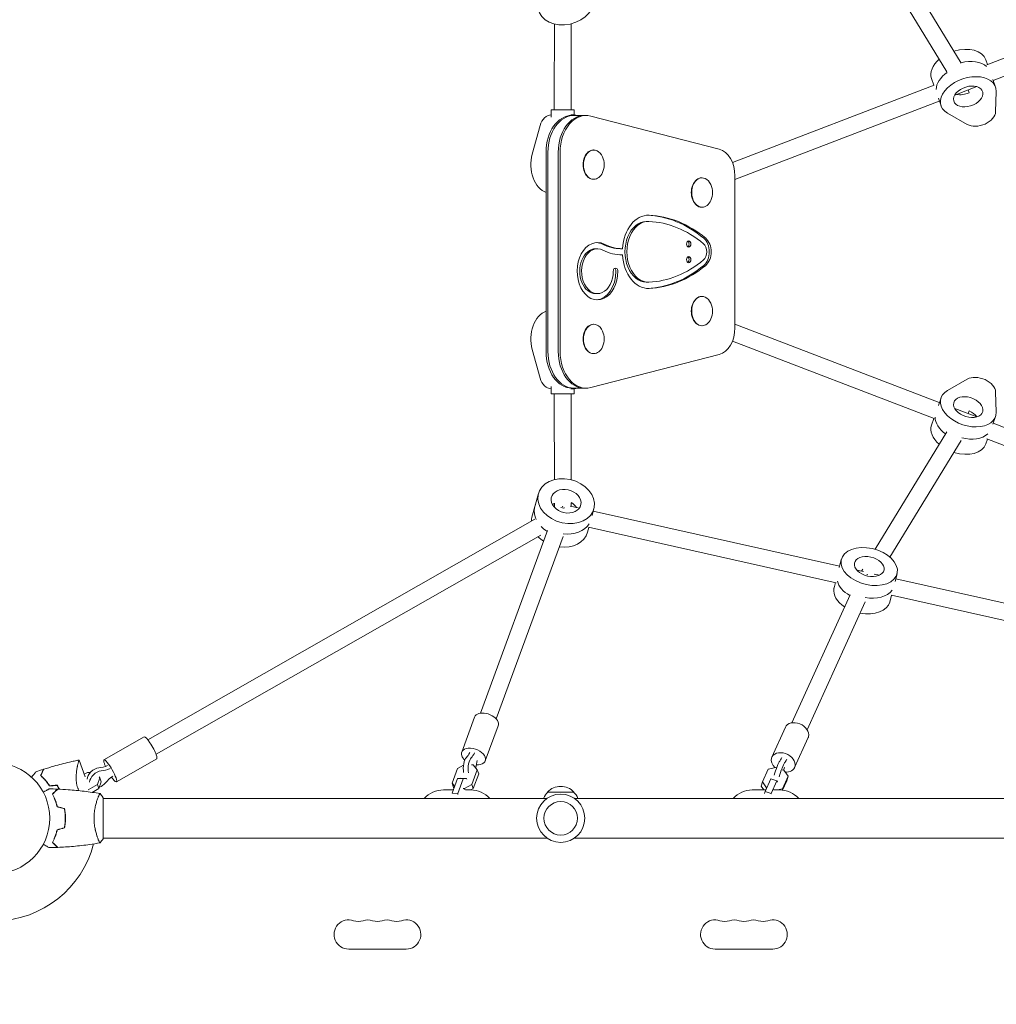
# Model space of a CAD drawing. Units: millimetres. Extents: x -7995 to 10243, y -5736 to 6311.
# Drawn here: x 24 to 957, y -1260 to -319 of the extents above; entities that cross this region are included whole.
import ezdxf

# ---------------------------------------------------------------- set-up
doc = ezdxf.new("R2010")
doc.units = ezdxf.units.MM
doc.header["$LTSCALE"] = 20
doc.linetypes.add('HIDDEN', pattern=[9.525, 6.35, -3.175])
doc.layers.add('2d', color=230, linetype='Continuous')
doc.layers.add('AS-Free_Space_Hatch', color=31, linetype='HIDDEN')

msp = doc.modelspace()

# ---------------------------------------------------------------- hatches: boundary and pattern name
at = {"layer": 'AS-Free_Space_Hatch'}
h = msp.add_hatch(dxfattribs=at)
h.set_pattern_fill('ANSI31', color=256, scale=100)
h.set_pattern_definition([(135, (-1704.8, 1101.1), (-224.5064, -224.5064), [])])
edge = h.paths.add_edge_path()
edge.add_arc((-2704.81, 3957.07), 1000, 0, 180)
edge.add_line((-3704.81, 3957.07), (-3704.81, 1101.1))
edge.add_arc((-2704.81, 1101.1), 1000, 180, 360)
edge.add_line((-1704.81, 1101.1), (-1704.81, 3957.07))
edge = h.paths.add_edge_path()
edge.add_line((7798.07, -2510.55), (4449.96, -1124.64))
edge.add_line((4449.96, -1124.64), (5214.89, 723.3))
edge.add_line((5214.89, 723.3), (8563, -662.61))
edge.add_arc((8180.54, -1586.58), 1000, -112.48643, 67.51357, ccw=False)
edge = h.paths.add_edge_path()
edge.add_arc((-2705, -2164.19), 1000, 0, 180, ccw=False)
edge.add_line((-1705, -2164.19), (-1705, -4215.45))
edge.add_arc((-2705, -4215.45), 1000, -180, 0, ccw=False)
edge.add_line((-3705, -4215.45), (-3705, -2164.19))
edge = h.paths.add_edge_path()
edge.add_arc((-541, -2654.9), 500, 0, 360)

# ---------------------------------------------------------------- linework, layer by layer
at = {"layer": '2d', "lineweight": 0}
for p, q in [((855.42, -249.49), (923.58, -360.83)), ((841.19, -256.89), (909.94, -369.19)), ((534.9, -395.25), (535.03, -323.42)), ((550.9, -395.27), (551.03, -323.2)), ((948.01, -362.43), (976.82, -351.36)), ((948.74, -362.15), (947.13, -357.5)), ((953.99, -377.28), (982.7, -366.24)), ((897.38, -381.89), (895.17, -375.53)), ((705.08, -455.78), (897.61, -381.8)), ((917.34, -391.36), (938.4, -383.27)), ((953.65, -376.29), (956.2, -383.64)), ((901.68, -394.31), (904.23, -401.66)), ((931.1, -389.06), (930.18, -386.42)), ((956.83, -387.75), (956.37, -407.23)), ((534.9, -405.26), (534.9, -395.26)), ((550.9, -405.26), (550.9, -395.27)), ((707.44, -472.01), (902.62, -397.01)), ((531.9, -405.26), (553.9, -405.26)), ((531.9, -405.26), (531.9, -412.28)), ((553.87, -410.26), (550.68, -410.26)), ((551.76, -410.78), (565.2, -410.78)), ((553.9, -405.26), (553.9, -410.26)), ((692.35, -442.93), (569.63, -411.34)), ((929.36, -419.39), (910.41, -408.66)), ((513.84, -447.72), (521.41, -420.42)), ((527.02, -636.22), (527.02, -445.78)), ((528.79, -636.22), (528.79, -445.78)), ((538.7, -636.22), (538.7, -445.78)), ((540.47, -445.78), (540.47, -636.22)), ((572.27, -443.76), (572.62, -443.76)), ((707.44, -613.49), (707.44, -468.51)), ((572.27, -471.76), (572.62, -471.76)), ((675.64, -470.37), (675.99, -470.37)), ((675.64, -498.37), (675.99, -498.37)), ((622.89, -512), (624.66, -512)), ((574.33, -538.11), (576.1, -538.11)), ((600.02, -538), (598.25, -538)), ((622.89, -570), (624.66, -570)), ((574.33, -580.97), (576.1, -580.97)), ((675.64, -583.63), (675.99, -583.63)), ((572.27, -610.24), (572.62, -610.24)), ((902.62, -684.99), (707.44, -609.99)), ((675.64, -611.63), (675.99, -611.63)), ((897.61, -700.2), (705.08, -626.22)), ((521.41, -661.58), (513.84, -634.28)), ((569.63, -670.66), (692.35, -639.07)), ((572.27, -638.24), (572.62, -638.24)), ((910.41, -673.34), (929.36, -662.61)), ((531.9, -676.74), (531.9, -669.72)), ((553.9, -676.74), (531.9, -676.74)), ((534.9, -676.74), (534.9, -686.74)), ((553.87, -671.74), (550.68, -671.74)), ((550.9, -676.74), (550.9, -686.73)), ((551.76, -671.22), (565.2, -671.22)), ((553.9, -676.74), (553.9, -671.74)), ((956.37, -674.77), (956.83, -694.25)), ((901.68, -687.69), (904.23, -680.34)), ((535.05, -758.58), (534.9, -686.76)), ((551.05, -758.8), (550.9, -686.73)), ((938.4, -698.73), (917.34, -690.64)), ((930.18, -695.58), (931.1, -692.94)), ((897.38, -700.11), (895.17, -706.47)), ((953.65, -705.71), (956.2, -698.36)), ((982.7, -715.76), (953.99, -704.72)), ((841.19, -825.11), (909.94, -712.81)), ((855.42, -832.51), (923.58, -721.17)), ((948.74, -719.85), (947.13, -724.5)), ((976.82, -730.64), (948.01, -719.57)), ((519.65, -771.97), (513.52, -794.46)), ((516.64, -783.18), (515.96, -785.68)), ((535.11, -785.07), (535.1, -781.04)), ((536.07, -785.24), (535.56, -785.53)), ((557.69, -785.5), (550, -783.78)), ((551.11, -784.02), (551.1, -781)), ((570.99, -792.77), (572.72, -786.41)), ((807.33, -841.36), (572.09, -788.72)), ((516.31, -796.5), (146.61, -1007.02)), ((464.39, -981.63), (528.4, -807.3)), ((567.88, -804.17), (566.59, -808.9)), ((804.09, -857.03), (567.52, -804.09)), ((522.05, -811.64), (154.53, -1020.92)), ((479.41, -987.15), (543.41, -812.85)), ((807.08, -842.36), (809.02, -834.78)), ((830.08, -846.45), (823.87, -845.06)), ((828.36, -846.07), (829.52, -844.18)), ((845.38, -849.88), (840.23, -848.72)), ((860.35, -856.02), (862.3, -848.43)), ((1082.44, -902.91), (861.03, -853.38)), ((803.36, -856.87), (802.09, -861.82)), ((761.85, -990.86), (817.31, -868.58)), ((857.06, -868.88), (855.37, -875.47)), ((1078.41, -918.41), (856.81, -868.83)), ((776.43, -997.47), (831.83, -875.3)), ((446.44, -1018.9), (458.76, -985.35)), ((468.97, -1027.17), (481.29, -993.63)), ((742.58, -1023.67), (755.57, -995.03)), ((104.77, -1026.24), (143.24, -1004.33)), ((764.44, -1033.59), (777.43, -1004.95)), ((86.8, -1042.42), (80.98, -1026.44)), ((116.65, -1047.1), (155.12, -1025.19)), ((448.18, -1031.28), (442.4, -1034.59)), ((457.36, -1030.97), (455.79, -1030.87)), ((461.27, -1035.7), (457.36, -1030.97)), ((746.37, -1033.43), (739.11, -1035.23)), ((747.3, -1033.76), (746.37, -1033.43)), ((89.15, -1038.16), (85.92, -1040)), ((91.69, -1038.31), (89.15, -1038.16)), ((98.55, -1049.62), (100.85, -1043.38)), ((100.85, -1043.38), (100.07, -1042.42)), ((102.23, -1047.36), (100.85, -1043.38)), ((442.4, -1034.59), (437.29, -1048.5)), ((442.34, -1044.05), (445.32, -1043.57)), ((445.32, -1043.57), (450.92, -1043.91)), ((456.16, -1049.62), (461.27, -1035.7)), ((462.65, -1039.69), (457.54, -1053.61)), ((461.27, -1035.7), (462.65, -1039.69)), ((739.11, -1035.23), (733.72, -1047.11)), ((754.24, -1036.2), (752.65, -1035.64)), ((752.7, -1053.81), (758.09, -1041.93)), ((758.09, -1041.93), (754.24, -1036.2)), ((758.09, -1041.93), (756.99, -1046.11)), ((89.61, -1054.7), (98.55, -1049.62)), ((99.92, -1053.6), (98.55, -1049.62)), ((102.23, -1047.36), (99.92, -1053.6)), ((437.23, -1057.97), (442.34, -1044.05)), ((437.29, -1048.5), (438.67, -1052.49)), ((437.29, -1048.5), (439.66, -1051.37)), ((439.07, -1052.97), (438.67, -1052.49)), ((442.34, -1044.05), (447.95, -1044.39)), ((447.95, -1044.39), (442.84, -1058.3)), ((450.92, -1043.91), (447.95, -1044.39)), ((449.02, -1053.7), (456.16, -1049.62)), ((451.19, -1044.69), (450.92, -1043.91)), ((456.16, -1049.62), (457.54, -1053.61)), ((733.72, -1047.11), (732.62, -1051.29)), ((735.11, -1055), (732.62, -1051.29)), ((733.72, -1047.11), (737.57, -1052.84)), ((736.35, -1056.3), (741.74, -1044.42)), ((737.57, -1052.84), (737.09, -1054.68)), ((737.57, -1052.84), (737.87, -1052.95)), ((741.74, -1044.42), (747.38, -1046.41)), ((747.38, -1046.41), (741.99, -1058.29)), ((748, -1046.76), (747.38, -1046.41)), ((747.78, -1047.58), (748, -1046.76)), ((756.99, -1046.11), (752.88, -1055.17)), ((99.92, -1053.6), (93.48, -1057.27)), ((104, -1101.5), (104, -1062.5)), ((438.32, -1055), (429, -1055)), ((437.23, -1057.97), (442.84, -1058.3)), ((437.23, -1058.08), (437.23, -1057.97)), ((442.84, -1058.3), (442.8, -1059.34)), ((447.91, -1053.64), (449.02, -1053.7)), ((448.39, -1055), (448.38, -1055)), ((449.02, -1053.7), (449.46, -1055)), ((455, -1055), (450.17, -1055)), ((457.54, -1053.61), (455.1, -1055)), ((528.5, -1057), (553.5, -1057)), ((736.94, -1055), (724, -1055)), ((735.6, -1058.41), (736.35, -1056.3)), ((736.35, -1056.3), (741.99, -1058.29)), ((741.99, -1058.29), (741.85, -1058.7)), ((750, -1055), (744.32, -1055)), ((747.91, -1055), (752.7, -1053.81)), ((752.7, -1053.81), (752.36, -1055.11)), ((98.81, -1063), (98.81, -1063)), ((528.04, -1063), (104, -1063)), ((978, -1063), (553.96, -1063)), ((68, -1084), (67.8, -1084)), ((98.81, -1101), (98.81, -1101)), ((528.04, -1101), (104, -1101)), ((978, -1101), (553.96, -1101)), ((393.5, -1206.93), (338.5, -1206.93)), ((743.5, -1206.93), (688.5, -1206.93))]:
    msp.add_line(p, q, dxfattribs=at)
for centre, radius in [((0, -1082), 53), ((541, -1082), 23), ((541, -1082), 16)]:
    msp.add_circle(centre, radius, dxfattribs=at)
for centre, radius, start, end in [((564.25, -457.76), 18.33, 335.78238, 24.21762), ((667.62, -484.37), 18.33, 335.78238, 24.21762), ((667.62, -597.63), 18.33, 335.78238, 24.21762), ((564.25, -624.24), 18.33, 335.78238, 24.21762), ((541, -1068.52), 17, 42.66793, 137.33207), ((429, -1080), 25, 90, 137.15636), ((455, -1080), 25, 42.84364, 90), ((540.5, -1069.19), 17, 134.1865, 158.64572), ((541.5, -1069.19), 17, 21.35428, 45.8135), ((724, -1080), 25, 90, 137.15636), ((750, -1080), 25, 42.84364, 90), ((0, -1082), 98, 271.16938, 345.51225), ((338.5, -1193), 13.93, 70.89011, 270), ((347.67, -1166.54), 14.07, 250.89011, 289.10989), ((356.83, -1193), 13.93, 70.89011, 109.10989), ((366, -1166.54), 14.07, 250.89011, 289.10989), ((375.17, -1193), 13.93, 70.89011, 109.10989), ((384.33, -1166.54), 14.07, 250.89011, 289.10989), ((393.5, -1193), 13.93, 270, 109.10989), ((688.5, -1193), 13.93, 70.89011, 270), ((697.67, -1166.54), 14.07, 250.89011, 289.10989), ((706.83, -1193), 13.93, 70.89011, 109.10989), ((716, -1166.54), 14.07, 250.89011, 289.10989), ((725.17, -1193), 13.93, 70.89011, 109.10989), ((734.33, -1166.54), 14.07, 250.89011, 289.10989), ((743.5, -1193), 13.93, 270, 109.10989)]:
    msp.add_arc(centre, radius, start, end, dxfattribs=at)
at = {"layer": '2d', "lineweight": 0, "extrusion": (0, 0, -1)}
for centre, major_axis, ratio, start_param, end_param in [((546.12, -302.78), (-26.54, -7.19), 0.763466, 0.058264, 6.341449), ((925.18, -378.13), (25.98, 9.01), 0.639855, -1.423232, -0.337073), ((926.19, -381.04), (-25.98, -9.01), 0.639855, 0.233999, 1.146111), ((930.22, -392.65), (-25.98, -9.01), 0.639855, -0.512868, 3.376161), ((930.22, -392.65), (13.7, 4.75), 0.639855, -0.13915, 6.144035), ((926.19, -381.04), (-13.7, -4.75), 0.639855, -1.709946, -0.821552), ((926.19, -381.04), (-13.7, -4.75), 0.639855, -1.709946, -0.821552), ((531.93, -426.26), (0, 16), 0.706609, -1.197078, -0.002843), ((551.76, -445.78), (0, 35), 0.706609, -1.570796, 0), ((553.53, -445.78), (0, 35), 0.706609, -1.570796, 0), ((553.53, -445.78), (0, 35), 0.706609, -1.570796, 0), ((563.43, -445.78), (0, 35), 0.706609, -1.570796, 0), ((553.87, -426.26), (0, 16), 0.706609, -0.259283, 0.25494), ((940.88, -410.08), (15.12, 5.24), 0.639855, 0.234568, 2.628725), ((531.93, -457.76), (0, -27.5), 0.706609, 0.255367, 1.944514), ((622.89, -541), (0, -29), 0.706609, 0, 3.141593), ((531.93, -624.24), (0, 27.5), 0.706609, -1.944514, -0.255367), ((551.76, -636.22), (0, -35), 0.706609, 0, 1.570796), ((553.53, -636.22), (0, -35), 0.706609, 0, 1.570796), ((563.43, -636.22), (0, -35), 0.706609, 0, 1.570796), ((531.93, -655.74), (0, -16), 0.706609, 0.002843, 1.197078), ((940.88, -671.92), (15.12, -5.24), 0.639855, -2.628725, -0.234568), ((553.87, -655.74), (0, -16), 0.706609, -0.254934, 0.259277), ((930.22, -689.35), (25.98, -9.01), 0.639855, -0.234568, 3.654461), ((930.22, -689.35), (-13.7, 4.75), 0.639855, 0.13915, 6.422335), ((542.9, -686.74), (-8, -0.02), 0.633772, 0, 0.003339), ((926.19, -700.96), (13.7, -4.75), 0.639855, -1.431646, -0.724346), ((926.19, -700.96), (13.7, -4.75), 0.639855, -1.431646, -0.724346), ((925.18, -703.87), (-25.98, 9.01), 0.639855, -1.119572, -0.233999), ((926.19, -700.96), (25.98, -9.01), 0.639855, 0.337073, 1.424411), ((546.18, -779.19), (-26.53, 7.22), 0.762074, -0.05984, 6.223345), ((546.18, -779.19), (-13.99, 3.81), 0.762074, -0.05984, 6.223345), ((542.78, -791.68), (-26.53, 7.22), 0.762074, -0.581375, -0.05984), ((542.78, -791.68), (-26.53, 7.22), 0.762074, -0.581375, -0.05984), ((543.12, -790.43), (-1.27, 8.47), 0.109303, 0.69048, 1.068122), ((543.46, -789.19), (13.99, -3.81), 0.762074, -1.213439, -0.711431), ((543.46, -789.19), (13.99, -3.81), 0.762074, -1.213439, -0.711431), ((542.78, -791.68), (-26.53, 7.22), 0.762074, -1.205176, -0.911703), ((542.78, -791.68), (-26.53, 7.22), 0.762074, -1.205176, -0.911703), ((835.66, -841.6), (-26.64, 6.82), 0.631578, -0.048526, 6.234659), ((835.66, -841.6), (-14.05, 3.6), 0.631578, -0.048526, 6.234659), ((831.81, -856.63), (-26.64, 6.82), 0.631578, -1.151215, -0.334704), ((831.81, -856.63), (-26.64, 6.82), 0.631578, -1.151215, -0.334704), ((470.02, -989.49), (-11.26, 4.14), 0.607727, 0, 2.681111), ((470.02, -989.49), (11.26, -4.14), 0.607727, -0.460481, 0), ((766.5, -999.99), (-10.93, 4.96), 0.715246, 0, 3.020671), ((149.18, -1014.76), (-5.94, 10.43), 0.178797, 0, 2.379045), ((766.5, -999.99), (10.93, -4.96), 0.715246, -0.120921, 0), ((457.7, -1023.04), (-11.26, 4.14), 0.607727, -0.460481, 2.681111), ((110.71, -1036.67), (-5.94, 10.43), 0.178797, -0.762547, 2.379045), ((149.18, -1014.76), (5.94, -10.43), 0.178797, -0.762547, 0), ((457.7, -1023.04), (-11.26, 4.14), 0.607727, -0.980395, -0.460481), ((449.16, -997.82), (-1.63, -27.46), 0.352902, -0.694874, -0.344212), ((453.83, -998.1), (-1.63, -27.46), 0.352902, -0.694874, -0.344212), ((457.7, -1023.04), (11.26, -4.14), 0.607727, -0.460481, 1.123696), ((753.51, -1028.63), (-10.93, 4.96), 0.715246, -1.132633, -0.120921), ((753.51, -1028.63), (-10.93, 4.96), 0.715246, -0.120921, 3.020671), ((758.47, -1002.18), (-9.15, -25.94), 0.084303, -0.601184, -0.250521), ((97.58, -1042.07), (7.73, 6.34), 0.679635, -2.590678, -0.804938), ((110.71, -1036.67), (-5.94, 10.43), 0.178797, -1.054971, -0.762547), ((468.78, -1041.35), (1.63, 27.46), 0.352902, -1.317731, -1.032822), ((751.22, -1049.19), (9.15, 25.94), 0.084303, -1.068195, -0.939131), ((763.16, -1003.84), (-9.15, -25.94), 0.084303, -0.601184, -0.250521), ((753.51, -1028.63), (10.93, -4.96), 0.715246, -0.120921, 1.096629), ((99.9, -1044.9), (7.73, 6.34), 0.679635, -2.590678, -0.804938), ((110.71, -1036.67), (5.94, -10.43), 0.178797, -0.762547, 1.069381), ((99.9, -1044.9), (-7.73, -6.34), 0.679635, -1.84421, -1.114119)]:
    msp.add_ellipse(centre, major_axis=major_axis, ratio=ratio, start_param=start_param, end_param=end_param, dxfattribs=at)
at = {"layer": '2d', "lineweight": 0}
for centre, major_axis, ratio, start_param, end_param in [((921.15, -366.51), (25.98, 9.01), 0.639855, 0, 1.52298), ((921.15, -366.51), (-25.98, -9.01), 0.639855, -1.015808, 0), ((925.18, -378.13), (25.98, 9.01), 0.639855, 0.337073, 1.423232), ((926.19, -381.04), (-25.98, -9.01), 0.639855, -1.146111, -0.233999), ((542.9, -395.26), (-8, 0.01), 0.632277, 0, 0.002763), ((563.43, -445.78), (0, 35), 0.706609, 0, 1.570796), ((565.2, -445.78), (0, 35), 0.706609, -0.179915, 1.570796), ((572.62, -457.76), (0, 14), 0.706609, -1.003939, 3.141593), ((572.27, -457.76), (0, 14), 0.706609, 0, 3.141593), ((689.06, -468.51), (0, 26), 0.706609, -1.570796, -0.179915), ((572.62, -457.76), (0, -14), 0.706609, 0, 1.003939), ((675.99, -484.37), (0, 14), 0.706609, -1.003939, 3.141593), ((675.64, -484.37), (0, 14), 0.706609, 0, 3.141593), ((675.99, -484.37), (0, -14), 0.706609, 0, 1.003939), ((624.66, -541), (0, 35), 0.706609, -0.028575, 1.48498), ((620.37, -665.95), (0, 160), 0.706609, -0.532152, -0.030217), ((622.14, -665.95), (0, 160), 0.706609, -0.532152, -0.028575), ((624.66, -541), (0, 29), 0.706609, -0.028575, 3.170168), ((622.14, -665.95), (0, 154), 0.706609, -0.532152, -0.028575), ((576.1, -559.54), (0, 27.43), 0.706609, -0.344467, 4.713439), ((574.33, -559.54), (0, 27.43), 0.706609, -0.344467, -0.045649), ((598.25, -465.17), (0, -72.83), 0.706609, -0.344467, 0), ((600.02, -465.17), (0, -72.83), 0.706609, -0.344467, 0), ((663.27, -533.56), (0, 3), 0.706609, -6.283185, 0), ((661.5, -533.56), (0, 3), 0.706609, -2.711172, -0.430421), ((674.12, -541), (0, 9), 0.706609, -2.60944, -0.532152), ((672.35, -541), (0, 15), 0.706609, -2.60944, -0.532152), ((674.12, -541), (0, 15), 0.706609, -2.60944, -0.532152), ((574.33, -559.54), (0, 21.43), 0.706609, 0, 3.141593), ((576.1, -559.54), (0, 21.43), 0.706609, -0.344467, 4.713439), ((600.02, -465.17), (0, -78.83), 0.706609, -0.344467, 0), ((624.66, -541), (0, -35), 0.706609, -1.48498, 0.028575), ((620.37, -416.05), (0, -160), 0.706609, 0.030217, 0.532152), ((622.14, -416.05), (0, -154), 0.706609, 0.028575, 0.532152), ((622.14, -416.05), (0, -160), 0.706609, 0.028575, 0.532152), ((663.27, -548.44), (0, 3), 0.706609, -6.283185, 0), ((661.5, -548.44), (0, 3), 0.706609, -2.711172, -0.430421), ((574.33, -559.54), (0, -27.43), 0.706609, 0.045649, 1.571847), ((593.36, -559.52), (0, 3), 0.706609, -1.569746, 1.571847), ((591.59, -559.52), (0, 3), 0.706609, -1.569746, -0.430438), ((675.99, -597.63), (0, 14), 0.706609, -1.003939, 3.141593), ((675.64, -597.63), (0, 14), 0.706609, 0, 3.141593), ((572.62, -624.24), (0, 14), 0.706609, -1.003939, 3.141593), ((572.27, -624.24), (0, 14), 0.706609, 0, 3.141593), ((675.99, -597.63), (0, -14), 0.706609, 0, 1.003939), ((689.06, -613.49), (0, -26), 0.706609, 0.179915, 1.570796), ((563.43, -636.22), (0, -35), 0.706609, -1.570796, 0), ((565.2, -636.22), (0, -35), 0.706609, -1.570796, 0.179915), ((572.62, -624.24), (0, -14), 0.706609, 0, 1.003939), ((925.18, -703.87), (-25.98, 9.01), 0.639855, 0.233999, 1.119572), ((921.15, -715.49), (-25.98, 9.01), 0.639855, 0, 1.015808), ((926.19, -700.96), (25.98, -9.01), 0.639855, -1.424411, -0.337073), ((921.15, -715.49), (25.98, -9.01), 0.639855, -1.52298, 0), ((543.46, -789.19), (-26.53, 7.22), 0.762074, 0, 0.05984), ((543.46, -789.19), (-26.53, 7.22), 0.762074, 0, 0.05984), ((542.78, -791.68), (-13.99, 3.81), 0.762074, -0.798877, -0.626063), ((542.78, -791.68), (-13.99, 3.81), 0.762074, -0.798877, -0.626063), ((543.12, -790.43), (7.95, -1.41), 0.620921, 1.862258, 1.934862), ((543.12, -790.43), (7.95, -1.41), 0.620921, 1.484617, 1.534205), ((540.06, -801.68), (-26.53, 7.22), 0.762074, 0.05984, 0.189792), ((540.06, -801.68), (-26.53, 7.22), 0.762074, 0, 0.05984), ((543.46, -789.19), (26.53, -7.22), 0.762074, -1.371079, -0.225695), ((543.46, -789.19), (26.53, -7.22), 0.762074, -1.371079, -0.225695), ((540.06, -801.68), (26.53, -7.22), 0.762074, -2.234417, -1.970588), ((540.06, -801.68), (26.53, -7.22), 0.762074, -1.378844, 0), ((832.2, -855.12), (7.07, -3.75), 0.73901, 1.705144, 1.787463), ((828.73, -868.64), (-26.64, 6.82), 0.631578, 0.048526, 1.066788), ((828.73, -868.64), (-26.64, 6.82), 0.631578, 0, 0.048526), ((832.58, -853.62), (26.64, -6.82), 0.631578, -1.442385, -0.23701), ((832.58, -853.62), (26.64, -6.82), 0.631578, -1.442385, -0.23701), ((828.73, -868.64), (26.64, -6.82), 0.631578, -1.476137, 0), ((451.54, -1033.34), (0.59, 9.98), 0.352902, 0.344212, 2.129952), ((456.21, -1033.61), (0.59, 9.98), 0.352902, 0.344212, 2.129952), ((106.03, -1011.37), (21.27, 17.44), 0.679635, -2.336654, -1.985992), ((747.12, -1036.71), (3.33, 9.43), 0.084303, 0.250521, 2.036261), ((751.82, -1038.37), (3.33, 9.43), 0.084303, 0.250521, 2.036261), ((108.36, -1014.21), (21.27, 17.44), 0.679635, -2.336654, -1.985992), ((123.3, -1057.46), (-21.27, -17.44), 0.679635, -1.648045, -1.297383)]:
    msp.add_ellipse(centre, major_axis=major_axis, ratio=ratio, start_param=start_param, end_param=end_param, dxfattribs=at)
for points, knots in [([(47.23, -1035.2), (50.41, -1034.18), (53.6, -1033.21), (61.82, -1030.86), (66.87, -1029.56), (73.46, -1028.04), (74.96, -1027.71), (77.22, -1027.22), (77.97, -1027.06), (79.1, -1026.83), (79.48, -1026.75), (80.04, -1026.64), (80.23, -1026.6), (80.51, -1026.55), (80.61, -1026.53), (80.75, -1026.5), (80.8, -1026.49), (80.87, -1026.47), (80.89, -1026.47), (80.92, -1026.46), (80.92, -1026.46), (80.92, -1026.46)], [0, 0, 0, 0, 10.001335, 10.001335, 25.652133, 25.652133, 30.268367, 30.268367, 32.576984, 32.576984, 33.731356, 33.731356, 34.308549, 34.308549, 34.597147, 34.597147, 34.741446, 34.741446, 34.813595, 34.813595, 34.82122, 34.82122, 34.82122, 34.82122]), ([(79.73, -1052.98), (79.41, -1052.09), (79.15, -1051.2), (78.83, -1049.87), (78.74, -1049.42), (78.58, -1048.52), (78.51, -1048.07), (78.34, -1046.74), (78.27, -1045.87), (78.19, -1044.17), (78.19, -1043.33), (78.22, -1041.71), (78.26, -1040.91), (78.37, -1039.37), (78.45, -1038.63), (78.69, -1036.49), (78.89, -1035.16), (79.15, -1033.62), (79.2, -1033.32), (79.31, -1032.74), (79.36, -1032.45), (79.52, -1031.63), (79.63, -1031.11), (79.94, -1029.66), (80.14, -1028.84), (80.36, -1028.01), (80.4, -1027.85), (80.48, -1027.57), (80.52, -1027.44), (80.63, -1027.08), (80.7, -1026.88), (80.82, -1026.6), (80.87, -1026.51), (80.93, -1026.46), (80.95, -1026.46), (80.98, -1026.45), (80.99, -1026.45), (80.99, -1026.45), (80.99, -1026.45), (80.99, -1026.45)], [0, 0, 0, 0, 0.00278347, 0.00278347, 0.0041752, 0.0041752, 0.00556694, 0.00556694, 0.0083504, 0.0083504, 0.01113387, 0.01113387, 0.01391734, 0.01391734, 0.01670081, 0.01670081, 0.02226775, 0.02226775, 0.02365948, 0.02365948, 0.02505121, 0.02505121, 0.02783468, 0.02783468, 0.03340162, 0.03340162, 0.03479335, 0.03479335, 0.03618509, 0.03618509, 0.03896855, 0.03896855, 0.04175202, 0.04175202, 0.04314376, 0.04314376, 0.04453549, 0.04453549, 0.04453807, 0.04453807, 0.04453807, 0.04453807]), ([(35.56, -1042.7), (35.68, -1042.56), (35.79, -1042.42), (36.43, -1041.67), (36.91, -1041.09), (37.8, -1040.03), (38.2, -1039.55), (38.72, -1038.93), (38.88, -1038.74), (39.16, -1038.41), (39.28, -1038.26), (39.48, -1038.03), (39.56, -1037.94), (39.64, -1037.84), (39.66, -1037.82), (39.69, -1037.78), (39.69, -1037.78), (39.7, -1037.76), (39.71, -1037.75), (39.73, -1037.74), (39.73, -1037.73), (39.73, -1037.73)], [0.00295148, 0.00295148, 0.00295148, 0.00295148, 0.00378657, 0.00378657, 0.00757315, 0.00757315, 0.01135972, 0.01135972, 0.013253, 0.013253, 0.01514629, 0.01514629, 0.01703958, 0.01703958, 0.01798622, 0.01798622, 0.01893286, 0.01893286, 0.02271944, 0.02271944, 0.03029258, 0.03029258, 0.03029258, 0.03029258]), ([(46.96, -1035.29), (46.96, -1035.29), (46.96, -1035.29), (46.95, -1035.3), (46.95, -1035.31), (46.94, -1035.32), (46.94, -1035.32), (46.94, -1035.34), (46.93, -1035.34), (46.93, -1035.35), (46.93, -1035.35), (46.9, -1035.4), (46.84, -1035.53), (46.7, -1035.85), (46.64, -1035.97), (46.51, -1036.26), (46.43, -1036.42), (46.18, -1036.95), (45.99, -1037.36), (45.34, -1038.75), (44.82, -1039.88), (44.21, -1041.18)], [0.0274582, 0.0274582, 0.0274582, 0.0274582, 0.03088331, 0.03088331, 0.03430842, 0.03430842, 0.03602097, 0.03602097, 0.03687725, 0.03687725, 0.03773353, 0.03773353, 0.04115863, 0.04115863, 0.04287119, 0.04287119, 0.04458374, 0.04458374, 0.04800885, 0.04800885, 0.05485906, 0.05485906, 0.05485906, 0.05485906]), ([(44.21, -1041.18), (44.86, -1041.77), (45.55, -1042.41), (46.95, -1043.83), (47.68, -1044.59), (48.77, -1045.85), (49.14, -1046.28), (49.88, -1047.19), (50.24, -1047.65), (51.33, -1049.09), (52.04, -1050.1), (52.74, -1051.17)], [0, 0, 0, 0, 0.00404768, 0.00404768, 0.00809536, 0.00809536, 0.0101192, 0.0101192, 0.01214304, 0.01214304, 0.01619072, 0.01619072, 0.01619072, 0.01619072]), ([(47.23, -1035.2), (47.23, -1035.2), (47.23, -1035.2), (47.23, -1035.21), (47.23, -1035.22), (47.22, -1035.23), (47.22, -1035.24), (47.21, -1035.25), (47.21, -1035.25), (47.21, -1035.26), (47.2, -1035.26), (47.18, -1035.32), (47.12, -1035.45), (46.97, -1035.77), (46.91, -1035.9), (46.77, -1036.19), (46.7, -1036.35), (46.45, -1036.88), (46.25, -1037.3), (45.6, -1038.7), (45.07, -1039.84), (44.46, -1041.15)], [0.02748902, 0.02748902, 0.02748902, 0.02748902, 0.03088582, 0.03088582, 0.03431758, 0.03431758, 0.03603346, 0.03603346, 0.0368914, 0.0368914, 0.03774934, 0.03774934, 0.0411811, 0.0411811, 0.04289698, 0.04289698, 0.04461285, 0.04461285, 0.04804461, 0.04804461, 0.05490813, 0.05490813, 0.05490813, 0.05490813]), ([(44.46, -1041.15), (45.1, -1041.72), (45.77, -1042.36), (47.15, -1043.75), (47.86, -1044.51), (49.3, -1046.15), (50.03, -1047.04), (51.45, -1048.92), (52.15, -1049.91), (52.84, -1050.97)], [0, 0, 0, 0, 0.0039809, 0.0039809, 0.00796179, 0.00796179, 0.01194269, 0.01194269, 0.01592358, 0.01592358, 0.01592358, 0.01592358]), ([(80.9, -1055.65), (80.88, -1055.62), (80.86, -1055.58), (80.64, -1055.14), (80.44, -1054.72), (80.16, -1054.07), (80.07, -1053.86), (79.9, -1053.42), (79.81, -1053.2), (79.73, -1052.98)], [0.175544248, 0.175544248, 0.175544248, 0.175544248, 0.175654882, 0.175654882, 0.177051396, 0.177051396, 0.177749653, 0.177749653, 0.178447911, 0.178447911, 0.178447911, 0.178447911]), ([(46.83, -1057.19), (47.01, -1057.09), (47.18, -1056.99), (48.08, -1056.47), (48.76, -1056.07), (49.69, -1055.54), (49.99, -1055.37), (50.54, -1055.05), (50.79, -1054.9), (51.24, -1054.64), (51.45, -1054.52), (51.8, -1054.32), (51.94, -1054.24), (52.17, -1054.11), (52.25, -1054.06), (52.32, -1054.02), (52.33, -1054.02), (52.33, -1054.01), (52.34, -1054.01), (52.36, -1054), (52.36, -1053.99), (52.38, -1053.99), (52.39, -1053.98), (52.39, -1053.98)], [0.00292306, 0.00292306, 0.00292306, 0.00292306, 0.00379004, 0.00379004, 0.00758008, 0.00758008, 0.0094751, 0.0094751, 0.01137012, 0.01137012, 0.01326514, 0.01326514, 0.01516016, 0.01516016, 0.01705518, 0.01705518, 0.01800269, 0.01800269, 0.0189502, 0.0189502, 0.02274024, 0.02274024, 0.02935902, 0.02935902, 0.02935902, 0.02935902]), ([(55.51, -1058.96), (56.06, -1058.41), (56.57, -1057.9), (57.51, -1056.95), (57.94, -1056.52), (58.52, -1055.94), (58.7, -1055.76), (59.04, -1055.42), (59.2, -1055.27), (59.62, -1054.85), (59.84, -1054.63), (60.07, -1054.4), (60.13, -1054.34), (60.19, -1054.27), (60.21, -1054.26), (60.23, -1054.23), (60.24, -1054.23), (60.26, -1054.2), (60.27, -1054.19), (60.29, -1054.18), (60.29, -1054.17), (60.3, -1054.17), (60.3, -1054.17), (60.3, -1054.17)], [0, 0, 0, 0, 0.0035063, 0.0035063, 0.0070126, 0.0070126, 0.00876575, 0.00876575, 0.0105189, 0.0105189, 0.0140252, 0.0140252, 0.01577835, 0.01577835, 0.01665493, 0.01665493, 0.0175315, 0.0175315, 0.02103781, 0.02103781, 0.02454411, 0.02454411, 0.0274484, 0.0274484, 0.0274484, 0.0274484]), ([(60, -1071.07), (59.72, -1069.83), (59.4, -1068.66), (58.71, -1066.41), (58.34, -1065.35), (57.76, -1063.83), (57.56, -1063.34), (57.15, -1062.38), (56.95, -1061.91), (56.33, -1060.56), (55.91, -1059.72), (55.51, -1058.96)], [0, 0, 0, 0, 0.00404294, 0.00404294, 0.00808588, 0.00808588, 0.01010735, 0.01010735, 0.01212882, 0.01212882, 0.01617176, 0.01617176, 0.01617176, 0.01617176]), ([(55.75, -1059), (56.3, -1058.45), (56.82, -1057.93), (57.76, -1056.99), (58.2, -1056.55), (58.78, -1055.97), (58.96, -1055.79), (59.3, -1055.45), (59.46, -1055.29), (59.88, -1054.87), (60.1, -1054.65), (60.33, -1054.41), (60.4, -1054.35), (60.48, -1054.27), (60.51, -1054.24), (60.53, -1054.22), (60.54, -1054.2), (60.56, -1054.19), (60.56, -1054.18), (60.57, -1054.18), (60.57, -1054.18), (60.57, -1054.18)], [0, 0, 0, 0, 0.00350666, 0.00350666, 0.00701332, 0.00701332, 0.00876665, 0.00876665, 0.01051997, 0.01051997, 0.01402663, 0.01402663, 0.01577996, 0.01577996, 0.01753329, 0.01753329, 0.02103995, 0.02103995, 0.02454661, 0.02454661, 0.02744921, 0.02744921, 0.02744921, 0.02744921]), ([(60.17, -1070.91), (59.89, -1069.69), (59.57, -1068.54), (58.9, -1066.34), (58.53, -1065.29), (57.77, -1063.3), (57.37, -1062.35), (56.55, -1060.57), (56.15, -1059.75), (55.75, -1059)], [0, 0, 0, 0, 0.00398181, 0.00398181, 0.00796362, 0.00796362, 0.01194542, 0.01194542, 0.01592723, 0.01592723, 0.01592723, 0.01592723]), ([(60.57, -1054.18), (63.88, -1054.3), (67.19, -1054.48), (75.66, -1055.09), (80.82, -1055.59), (90.97, -1056.86), (95.97, -1057.61), (100.94, -1058.49)], [0, 0, 0, 0, 10.001335, 10.001335, 25.652861, 25.652861, 40.904303, 40.904303, 40.904303, 40.904303]), ([(95.27, -1082), (95.27, -1081.14), (95.29, -1080.28), (95.38, -1078.59), (95.45, -1077.75), (95.58, -1076.51), (95.62, -1076.1), (95.73, -1075.29), (95.79, -1074.88), (95.97, -1073.68), (96.1, -1072.9), (96.4, -1071.4), (96.55, -1070.67), (96.89, -1069.25), (97.06, -1068.56), (97.6, -1066.6), (97.97, -1065.41), (98.52, -1063.8), (98.7, -1063.29), (99.06, -1062.34), (99.22, -1061.91), (99.71, -1060.72), (100, -1060.07), (100.36, -1059.32), (100.47, -1059.12), (100.66, -1058.79), (100.74, -1058.67), (100.83, -1058.56), (100.86, -1058.53), (100.91, -1058.49), (100.93, -1058.49), (100.98, -1058.5), (101, -1058.5), (101, -1058.5), (101, -1058.5), (101, -1058.5)], [0.16356818, 0.16356818, 0.16356818, 0.16356818, 0.1661247, 0.1661247, 0.16868122, 0.16868122, 0.16995948, 0.16995948, 0.17123774, 0.17123774, 0.17379425, 0.17379425, 0.17635077, 0.17635077, 0.17890729, 0.17890729, 0.18402032, 0.18402032, 0.18657684, 0.18657684, 0.18913336, 0.18913336, 0.19424639, 0.19424639, 0.19680291, 0.19680291, 0.19935943, 0.19935943, 0.20063769, 0.20063769, 0.20191595, 0.20191595, 0.20447247, 0.20447247, 0.20490292, 0.20490292, 0.20490292, 0.20490292]), ([(101, -1058.5), (101.89, -1059.54), (102.78, -1060.71), (103.74, -1062.11), (103.87, -1062.3), (104, -1062.5)], [0, 0, 0, 0, 4.405135, 4.405135, 5.108724, 5.108724, 5.108724, 5.108724]), ([(67.84, -1082), (67.84, -1080.45), (67.77, -1078.92), (67.55, -1076.65), (67.47, -1075.9), (67.26, -1074.41), (67.14, -1073.67), (67, -1072.95)], [0.009233803, 0.009233803, 0.009233803, 0.009233803, 0.013850802, 0.013850802, 0.016159301, 0.016159301, 0.0184678, 0.0184678, 0.0184678, 0.0184678]), ([(68.04, -1082), (68.04, -1080.42), (67.96, -1078.87), (67.74, -1076.56), (67.65, -1075.79), (67.44, -1074.27), (67.31, -1073.52), (67.17, -1072.79)], [0.009405818, 0.009405818, 0.009405818, 0.009405818, 0.01410835, 0.01410835, 0.016459616, 0.016459616, 0.018810883, 0.018810883, 0.018810883, 0.018810883]), ([(67, -1091.05), (67.27, -1089.6), (67.48, -1088.13), (67.69, -1085.86), (67.75, -1085.1), (67.82, -1083.56), (67.84, -1082.77), (67.84, -1082)], [0, 0, 0, 0, 0.004616902, 0.004616902, 0.006925353, 0.006925353, 0.009233803, 0.009233803, 0.009233803, 0.009233803]), ([(67.17, -1091.21), (67.45, -1089.74), (67.67, -1088.24), (67.89, -1085.93), (67.94, -1085.16), (68.02, -1083.59), (68.04, -1082.79), (68.04, -1082)], [0, 0, 0, 0, 0.004702909, 0.004702909, 0.007054363, 0.007054363, 0.009405818, 0.009405818, 0.009405818, 0.009405818]), ([(101, -1105.5), (101, -1105.5), (101, -1105.5), (101, -1105.5), (100.98, -1105.5), (100.93, -1105.51), (100.91, -1105.51), (100.86, -1105.47), (100.83, -1105.44), (100.66, -1105.24), (100.47, -1104.91), (100.11, -1104.17), (99.98, -1103.88), (99.69, -1103.22), (99.53, -1102.86), (99.05, -1101.66), (98.7, -1100.72), (98.24, -1099.37), (98.15, -1099.1), (97.96, -1098.53), (97.87, -1098.24), (97.6, -1097.34), (97.42, -1096.72), (97.06, -1095.42), (96.89, -1094.75), (96.64, -1093.69), (96.56, -1093.33), (96.4, -1092.6), (96.32, -1092.22), (95.95, -1090.34), (95.71, -1088.76), (95.45, -1086.28), (95.38, -1085.43), (95.29, -1083.72), (95.27, -1082.86), (95.27, -1082)], [0.12220864, 0.12220864, 0.12220864, 0.12220864, 0.12268837, 0.12268837, 0.12524335, 0.12524335, 0.12652085, 0.12652085, 0.12779834, 0.12779834, 0.13290832, 0.13290832, 0.13546331, 0.13546331, 0.1380183, 0.1380183, 0.14312827, 0.14312827, 0.14440577, 0.14440577, 0.14568326, 0.14568326, 0.14823825, 0.14823825, 0.15079324, 0.15079324, 0.15207073, 0.15207073, 0.15334823, 0.15334823, 0.15845821, 0.15845821, 0.16101319, 0.16101319, 0.16356818, 0.16356818, 0.16356818, 0.16356818]), ([(60, -1092.93), (59.72, -1094.17), (59.4, -1095.34), (58.71, -1097.59), (58.34, -1098.65), (57.76, -1100.17), (57.56, -1100.66), (57.15, -1101.62), (56.95, -1102.09), (56.33, -1103.44), (55.91, -1104.28), (55.51, -1105.04)], [0, 0, 0, 0, 0.00404294, 0.00404294, 0.00808588, 0.00808588, 0.01010735, 0.01010735, 0.01212882, 0.01212882, 0.01617176, 0.01617176, 0.01617176, 0.01617176]), ([(60.17, -1093.09), (59.89, -1094.31), (59.57, -1095.46), (58.9, -1097.66), (58.53, -1098.71), (57.77, -1100.7), (57.37, -1101.65), (56.55, -1103.43), (56.15, -1104.25), (55.75, -1105)], [0, 0, 0, 0, 0.00398181, 0.00398181, 0.00796362, 0.00796362, 0.01194542, 0.01194542, 0.01592723, 0.01592723, 0.01592723, 0.01592723]), ([(52.39, -1110.02), (52.39, -1110.02), (52.38, -1110.01), (52.36, -1110.01), (52.36, -1110), (52.34, -1109.99), (52.33, -1109.99), (52.32, -1109.98), (52.31, -1109.97), (52.23, -1109.93), (52.15, -1109.88), (51.8, -1109.68), (51.44, -1109.47), (50.75, -1109.08), (50.5, -1108.93), (49.95, -1108.61), (49.66, -1108.45), (48.74, -1107.91), (48.06, -1107.52), (47.17, -1107.01), (47, -1106.91), (46.83, -1106.81)], [0.03093242, 0.03093242, 0.03093242, 0.03093242, 0.03756195, 0.03756195, 0.04131815, 0.04131815, 0.04225719, 0.04225719, 0.04319624, 0.04319624, 0.04507434, 0.04507434, 0.04883054, 0.04883054, 0.05070863, 0.05070863, 0.05258673, 0.05258673, 0.05634293, 0.05634293, 0.05718798, 0.05718798, 0.05718798, 0.05718798]), ([(55.51, -1105.04), (56.06, -1105.59), (56.57, -1106.1), (57.51, -1107.05), (57.94, -1107.48), (58.52, -1108.06), (58.7, -1108.24), (59.04, -1108.58), (59.2, -1108.73), (59.62, -1109.15), (59.84, -1109.37), (60.07, -1109.6), (60.13, -1109.66), (60.19, -1109.73), (60.21, -1109.74), (60.23, -1109.77), (60.24, -1109.77), (60.26, -1109.8), (60.27, -1109.81), (60.29, -1109.82), (60.29, -1109.83), (60.3, -1109.83), (60.3, -1109.83), (60.3, -1109.83)], [0, 0, 0, 0, 0.0035063, 0.0035063, 0.0070126, 0.0070126, 0.00876575, 0.00876575, 0.0105189, 0.0105189, 0.0140252, 0.0140252, 0.01577835, 0.01577835, 0.01665493, 0.01665493, 0.0175315, 0.0175315, 0.02103781, 0.02103781, 0.02454411, 0.02454411, 0.0274484, 0.0274484, 0.0274484, 0.0274484]), ([(55.75, -1105), (56.3, -1105.55), (56.82, -1106.07), (57.76, -1107.01), (58.2, -1107.45), (58.78, -1108.03), (58.96, -1108.21), (59.3, -1108.55), (59.46, -1108.71), (59.88, -1109.13), (60.1, -1109.35), (60.33, -1109.59), (60.4, -1109.65), (60.48, -1109.73), (60.51, -1109.76), (60.53, -1109.78), (60.54, -1109.8), (60.56, -1109.81), (60.56, -1109.82), (60.57, -1109.82), (60.57, -1109.82), (60.57, -1109.82)], [0, 0, 0, 0, 0.00350666, 0.00350666, 0.00701332, 0.00701332, 0.00876665, 0.00876665, 0.01051997, 0.01051997, 0.01402663, 0.01402663, 0.01577996, 0.01577996, 0.01753329, 0.01753329, 0.02103995, 0.02103995, 0.02454661, 0.02454661, 0.02744921, 0.02744921, 0.02744921, 0.02744921]), ([(100.94, -1105.51), (97.7, -1106.08), (94.45, -1106.6), (86.06, -1107.8), (80.91, -1108.4), (70.7, -1109.31), (65.63, -1109.63), (60.57, -1109.82)], [0.059167, 0.059167, 0.059167, 0.059167, 10.001334, 10.001334, 25.653135, 25.653135, 40.963039, 40.963039, 40.963039, 40.963039])]:
    msp.add_open_spline(points, degree=3, knots=knots, dxfattribs=at)
for points in [[(46.96, -1035.29), (44.54, -1036.07), (42.13, -1036.89), (39.73, -1037.73)], [(52.74, -1051.17), (55.16, -1050.98), (57.57, -1050.79), (59.98, -1050.59)], [(52.84, -1050.97), (55.26, -1050.77), (57.68, -1050.58), (60.08, -1050.38)], [(59.98, -1050.59), (60.67, -1051.77), (61.32, -1052.98), (61.92, -1054.23)], [(60.08, -1050.38), (60.82, -1051.63), (61.51, -1052.91), (62.15, -1054.24)], [(52.39, -1053.98), (55.02, -1054.01), (57.66, -1054.07), (60.3, -1054.17)], [(67, -1072.95), (64.67, -1072.32), (62.33, -1071.7), (60, -1071.07)], [(67.17, -1072.79), (64.84, -1072.16), (62.5, -1071.54), (60.17, -1070.91)], [(60.81, -1071.29), (60.88, -1071.24), (60.95, -1071.19), (61.02, -1071.14)], [(61.06, -1071.36), (61.13, -1071.31), (61.2, -1071.26), (61.27, -1071.21)], [(67, -1091.05), (64.67, -1091.68), (62.33, -1092.3), (60, -1092.93)], [(67.17, -1091.21), (64.84, -1091.84), (62.5, -1092.46), (60.17, -1093.09)], [(104, -1101.5), (103.07, -1102.92), (102.03, -1104.29), (101, -1105.5)], [(101, -1105.5), (101, -1105.5), (101, -1105.5), (101, -1105.5)], [(60.3, -1109.83), (57.66, -1109.93), (55.02, -1109.99), (52.39, -1110.02)]]:
    msp.add_open_spline(points, degree=3, dxfattribs=at)

doc.saveas('drawing.dxf')
